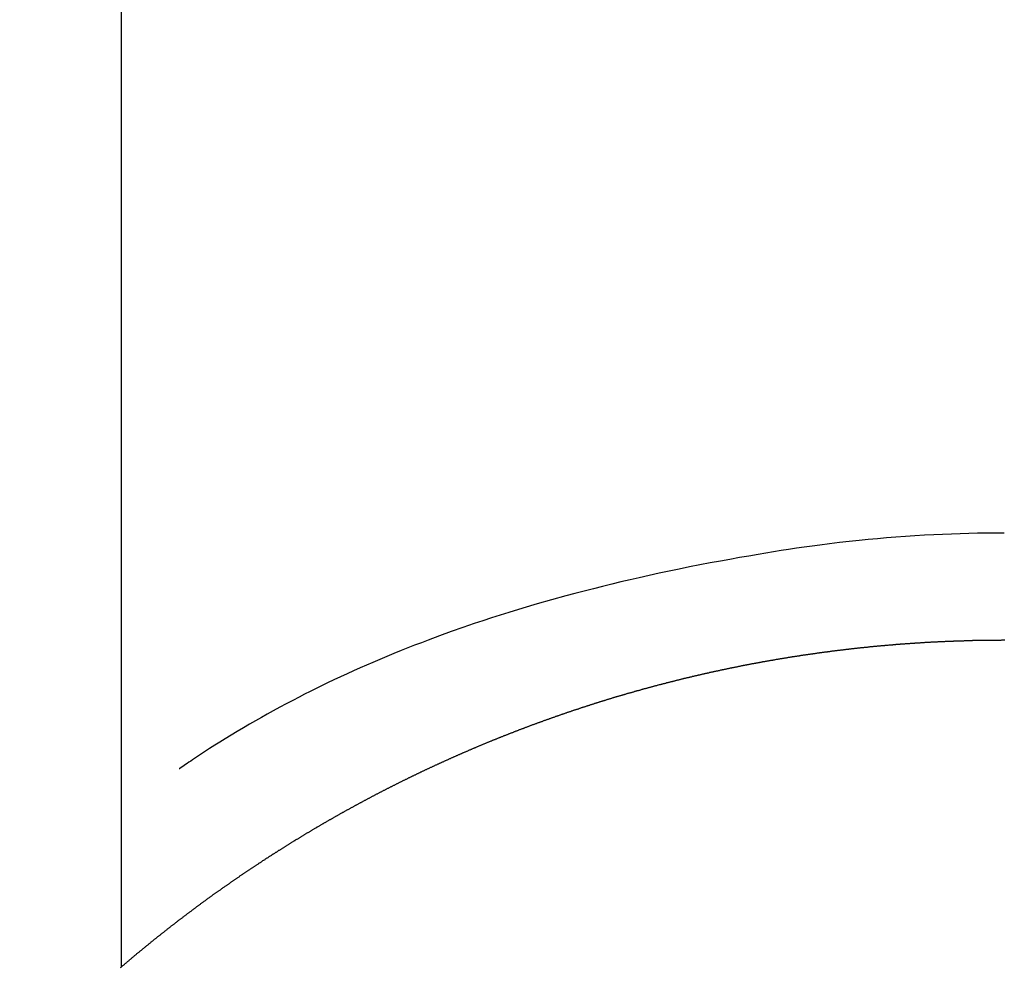
# Model space of a CAD drawing. Extents: x 0 to 26473, y -25 to 8845.
# Drawn here: x 17088 to 17096, y 6911 to 6919 of the extents above; entities that cross this region are included whole.
import ezdxf

# ---------------------------------------------------------------- set-up
doc = ezdxf.new("R2010")
doc.units = 0
doc.header["$LTSCALE"] = 50
doc.header["$MEASUREMENT"] = 0
doc.layers.get('0').update_dxf_attribs({"linetype": 'CONTINUOUS'})
doc.layers.add('150-機器', color=8, linetype='CONTINUOUS')
doc.layers.add('160-文字', color=254, linetype='CONTINUOUS')
doc.styles.add('KH001', font='msgothic.ttc')
doc.dimstyles.new('KH1xx030', dxfattribs={"dimscale": 30, "dimtxt": 2, "dimasz": 0.6, "dimexe": 0.3, "dimexo": 1.2, "dimgap": 0.5, "dimtad": 3, "dimdec": 1, "dimdsep": 46, "dimlunit": 6, "dimtxsty": 'KH001', "dimblk": 'DOT', "dimcen": 1, "dimdle": 1, "dimclrd": 256, "dimclre": 256, "dimclrt": 256, "dimadec": 0, "dimazin": 0, "dimtfac": 1, "dimtdec": 1, "dimtix": 1, "dimtmove": 2, "dimatfit": 3, "dimldrblk": 'CLOSEDBLANK', "dimfxl": 1, "dimtolj": 1, "dimtzin": 0, "dimlwd": -1, "dimlwe": -1, "dimarcsym": 0})

# ---------------------------------------------------------------- blocks, each defined once
blk = doc.blocks.new('F402_H')
at = {"layer": '150-機器', "color": 13, "linetype": 'Continuous'}
for p, q in [((-7.5094, -29.1098), (-7.5094, 2.6509)), ((-0.0004, -26.3292), (-0.0004, -26.3302))]:
    blk.add_line(p, q, dxfattribs=at)
for points in [[(-0.0004, -25.4206), (-0.0759, -25.4212), (-0.1515, -25.422), (-0.227, -25.423), (-0.3026, -25.4246), (-0.3766, -25.4266), (-0.4507, -25.4291), (-0.5247, -25.4321), (-0.5988, -25.4355), (-0.6799, -25.4397), (-0.7609, -25.4443), (-0.8419, -25.4496), (-0.9229, -25.4555), (-1.0013, -25.4619), (-1.0796, -25.469), (-1.1578, -25.4765), (-1.2361, -25.4844), (-1.3195, -25.4931), (-1.4028, -25.5022), (-1.486, -25.5119), (-1.5692, -25.5223), (-1.6356, -25.5312), (-1.702, -25.5405), (-1.7683, -25.5502), (-1.8345, -25.5602), (-1.8994, -25.5703), (-1.9642, -25.5806), (-2.029, -25.5912), (-2.0938, -25.6021), (-2.1739, -25.6159), (-2.254, -25.6299), (-2.334, -25.6443), (-2.414, -25.6589), (-2.5018, -25.6753), (-2.5897, -25.692), (-2.6774, -25.7091), (-2.765, -25.7268), (-2.8505, -25.7445), (-2.9358, -25.7627), (-3.021, -25.7814), (-3.1061, -25.8006), (-3.184, -25.8185), (-3.2619, -25.8367), (-3.3396, -25.8554), (-3.4173, -25.8744), (-3.4957, -25.8939), (-3.5741, -25.9139), (-3.6523, -25.9343), (-3.7305, -25.9552), (-3.8521, -25.9886), (-3.9735, -26.0232), (-4.0945, -26.059), (-4.2152, -26.0958), (-4.2887, -26.1188), (-4.3621, -26.1422), (-4.4353, -26.1661), (-4.5084, -26.1905), (-4.6071, -26.2244), (-4.7055, -26.2591), (-4.8036, -26.2947), (-4.9014, -26.3312), (-4.9591, -26.3531), (-5.0168, -26.3754), (-5.0743, -26.398), (-5.1317, -26.4209), (-5.1918, -26.4453), (-5.2517, -26.4701), (-5.3115, -26.4952), (-5.3711, -26.5207), (-5.4259, -26.5444), (-5.4806, -26.5684), (-5.5351, -26.5928), (-5.5895, -26.6174), (-5.6459, -26.6433), (-5.7021, -26.6695), (-5.7581, -26.6961), (-5.8139, -26.7231), (-5.86, -26.7459), (-5.9059, -26.769), (-5.9517, -26.7924), (-5.9975, -26.8159), (-6.053, -26.8446), (-6.1085, -26.8736), (-6.1638, -26.9029), (-6.2189, -26.9326), (-6.2695, -26.9604), (-6.32, -26.9887), (-6.3703, -27.0173), (-6.4203, -27.0463), (-6.4725, -27.0769), (-6.5245, -27.1079), (-6.5762, -27.1392), (-6.6278, -27.1709), (-6.6719, -27.1985), (-6.7158, -27.2263), (-6.7597, -27.2544), (-6.8033, -27.2826), (-6.8291, -27.2995), (-6.8548, -27.3164), (-6.8804, -27.3334), (-6.906, -27.3504), (-6.9208, -27.3603), (-6.9356, -27.3702), (-6.9503, -27.3801), (-6.9649, -27.3903), (-6.9769, -27.3991), (-6.989, -27.4078), (-7.0012, -27.4162), (-7.0138, -27.4243), (-7.015, -27.425), (-7.0162, -27.4258), (-7.0175, -27.4265), (-7.0187, -27.4272)], [(-7.5174, -29.1168), (-7.5134, -29.1128), (-7.5094, -29.1098), (-7.5054, -29.1068), (-7.5015, -29.1028), (-7.4975, -29.0998), (-7.4935, -29.0958), (-7.4895, -29.0928), (-7.4855, -29.0898), (-7.4815, -29.0858), (-7.4775, -29.0829), (-7.4735, -29.0799), (-7.4695, -29.0759), (-7.4656, -29.0729), (-7.4616, -29.0689), (-7.4576, -29.0659), (-7.4536, -29.0629), (-7.4496, -29.0589), (-7.4456, -29.0559), (-7.4416, -29.0519), (-7.4376, -29.0489), (-7.4336, -29.046), (-7.4297, -29.042), (-7.4257, -29.039), (-7.4217, -29.036), (-7.4177, -29.032), (-7.4137, -29.029), (-7.4097, -29.025), (-7.4057, -29.022), (-7.4017, -29.019), (-7.3977, -29.015), (-7.3937, -29.012), (-7.3898, -29.009), (-7.3858, -29.0051), (-7.3818, -29.0021), (-7.3778, -28.9981), (-7.3738, -28.9951), (-7.3698, -28.9921), (-7.3658, -28.9881), (-7.3618, -28.9851), (-7.3568, -28.9821), (-7.3529, -28.9781), (-7.3489, -28.9751), (-7.3449, -28.9721), (-7.3409, -28.9682), (-7.3369, -28.9652), (-7.3329, -28.9622), (-7.3289, -28.9582), (-7.3249, -28.9552), (-7.3209, -28.9522), (-7.3169, -28.9482), (-7.313, -28.9452), (-7.309, -28.9422), (-7.305, -28.9382), (-7.301, -28.9352), (-7.297, -28.9323), (-7.293, -28.9293), (-7.289, -28.9253), (-7.285, -28.9223), (-7.281, -28.9193), (-7.2761, -28.9153), (-7.2721, -28.9123), (-7.2681, -28.9093), (-7.2641, -28.9053), (-7.2601, -28.9023), (-7.2561, -28.8993), (-7.2521, -28.8963), (-7.2481, -28.8924), (-7.2441, -28.8894), (-7.2402, -28.8864), (-7.2362, -28.8824), (-7.2322, -28.8794), (-7.2282, -28.8764), (-7.2232, -28.8734), (-7.2192, -28.8694), (-7.2152, -28.8664), (-7.2112, -28.8634), (-7.2072, -28.8594), (-7.2033, -28.8565), (-7.1993, -28.8535), (-7.1953, -28.8505), (-7.1913, -28.8465), (-7.1873, -28.8435), (-7.1833, -28.8405), (-7.1783, -28.8375), (-7.1743, -28.8335), (-7.1703, -28.8305), (-7.1663, -28.8275), (-7.1624, -28.8245), (-7.1584, -28.8205), (-7.1544, -28.8176), (-7.1504, -28.8146), (-7.1464, -28.8116), (-7.1414, -28.8076), (-7.1374, -28.8046), (-7.1334, -28.8016), (-7.1294, -28.7986), (-7.1255, -28.7946), (-7.1215, -28.7916), (-7.1175, -28.7886), (-7.1135, -28.7856), (-7.1095, -28.7817), (-7.1045, -28.7787), (-7.1005, -28.7757), (-7.0965, -28.7727), (-7.0925, -28.7687), (-7.0886, -28.7657), (-7.0846, -28.7627), (-7.0806, -28.7597), (-7.0756, -28.7567), (-7.0716, -28.7527), (-7.0676, -28.7497), (-7.0636, -28.7467), (-7.0596, -28.7438), (-7.0556, -28.7408), (-7.0517, -28.7368), (-7.0467, -28.7338), (-7.0427, -28.7308), (-7.0387, -28.7278), (-7.0347, -28.7248), (-7.0307, -28.7208), (-7.0267, -28.7178), (-7.0227, -28.7148), (-7.0177, -28.7118), (-7.0138, -28.7088), (-7.0098, -28.7049), (-7.0058, -28.7019), (-7.0018, -28.6989), (-6.9978, -28.6959), (-6.9928, -28.6929), (-6.9888, -28.6899), (-6.9848, -28.6859), (-6.9808, -28.6829), (-6.9769, -28.6799), (-6.9729, -28.6769), (-6.9679, -28.6739), (-6.9639, -28.6709), (-6.9599, -28.667), (-6.9559, -28.664), (-6.9519, -28.661), (-6.9479, -28.658), (-6.9429, -28.655), (-6.939, -28.652), (-6.935, -28.648), (-6.931, -28.645), (-6.927, -28.642), (-6.922, -28.639), (-6.918, -28.636), (-6.914, -28.633), (-6.91, -28.6301), (-6.906, -28.6261), (-6.9011, -28.6231), (-6.8971, -28.6201), (-6.8931, -28.6171), (-6.8891, -28.6141), (-6.8851, -28.6111), (-6.8801, -28.6081), (-6.8761, -28.6051), (-6.8721, -28.6011), (-6.8681, -28.5981), (-6.8642, -28.5951), (-6.8592, -28.5922), (-6.8552, -28.5892), (-6.8512, -28.5862), (-6.8472, -28.5832), (-6.8432, -28.5802), (-6.8382, -28.5772), (-6.8342, -28.5732), (-6.8302, -28.5702), (-6.8263, -28.5672), (-6.8213, -28.5642), (-6.8173, -28.5612), (-6.8133, -28.5582), (-6.8093, -28.5553), (-6.8053, -28.5523), (-6.8003, -28.5493), (-6.7963, -28.5463), (-6.7923, -28.5423), (-6.7884, -28.5393), (-6.7834, -28.5363), (-6.7794, -28.5333), (-6.7754, -28.5303), (-6.7714, -28.5273), (-6.7664, -28.5243), (-6.7624, -28.5213), (-6.7584, -28.5184), (-6.7544, -28.5154), (-6.7495, -28.5124), (-6.7455, -28.5094), (-6.7415, -28.5064), (-6.7375, -28.5034), (-6.7325, -28.4994), (-6.7285, -28.4964), (-6.7245, -28.4934), (-6.7205, -28.4904), (-6.7155, -28.4874), (-6.7116, -28.4844), (-6.7076, -28.4814), (-6.7036, -28.4785), (-6.6986, -28.4755), (-6.6946, -28.4725), (-6.6906, -28.4695), (-6.6866, -28.4665), (-6.6816, -28.4635), (-6.6776, -28.4605), (-6.6737, -28.4575), (-6.6687, -28.4545), (-6.6647, -28.4515), (-6.6607, -28.4485), (-6.6567, -28.4455), (-6.6517, -28.4426), (-6.6477, -28.4396), (-6.6437, -28.4366), (-6.6387, -28.4336), (-6.6348, -28.4306), (-6.6308, -28.4276), (-6.6268, -28.4246), (-6.6218, -28.4216), (-6.6178, -28.4186), (-6.6138, -28.4156), (-6.6088, -28.4126), (-6.6048, -28.4096), (-6.6008, -28.4066), (-6.5969, -28.4037), (-6.5919, -28.4007), (-6.5879, -28.3977), (-6.5839, -28.3947), (-6.5789, -28.3917), (-6.5749, -28.3887), (-6.5709, -28.3857), (-6.5659, -28.3827), (-6.562, -28.3797), (-6.558, -28.3767), (-6.554, -28.3737), (-6.549, -28.3707), (-6.545, -28.3678), (-6.541, -28.3648), (-6.536, -28.3618), (-6.532, -28.3588), (-6.528, -28.3558), (-6.5231, -28.3528), (-6.5191, -28.3498), (-6.5151, -28.3468), (-6.5101, -28.3438), (-6.5061, -28.3408), (-6.5021, -28.3378), (-6.4971, -28.3348), (-6.4931, -28.3318), (-6.4891, -28.3289), (-6.4842, -28.3259), (-6.4802, -28.3229), (-6.4762, -28.3209), (-6.4712, -28.3179), (-6.4672, -28.3149), (-6.4632, -28.3119), (-6.4582, -28.3089), (-6.4542, -28.3059), (-6.4502, -28.3029), (-6.4453, -28.2999), (-6.4413, -28.2969), (-6.4373, -28.2939), (-6.4323, -28.291), (-6.4283, -28.288), (-6.4243, -28.285), (-6.4193, -28.282), (-6.4153, -28.28), (-6.4114, -28.277), (-6.4064, -28.274), (-6.4024, -28.271), (-6.3974, -28.268), (-6.3934, -28.265), (-6.3894, -28.262), (-6.3844, -28.259), (-6.3804, -28.256), (-6.3764, -28.2531), (-6.3715, -28.2501), (-6.3675, -28.2481), (-6.3635, -28.2451), (-6.3585, -28.2421), (-6.3545, -28.2391), (-6.3495, -28.2361), (-6.3455, -28.2331), (-6.3415, -28.2301), (-6.3366, -28.2271), (-6.3326, -28.2251), (-6.3286, -28.2221), (-6.3236, -28.2191), (-6.3196, -28.2162), (-6.3146, -28.2132), (-6.3106, -28.2102), (-6.3066, -28.2072), (-6.3016, -28.2042), (-6.2977, -28.2022), (-6.2927, -28.1992), (-6.2887, -28.1962), (-6.2847, -28.1932), (-6.2797, -28.1902), (-6.2757, -28.1872), (-6.2707, -28.1842), (-6.2667, -28.1822), (-6.2627, -28.1793), (-6.2578, -28.1763), (-6.2538, -28.1733), (-6.2488, -28.1703), (-6.2448, -28.1673), (-6.2408, -28.1653), (-6.2358, -28.1623), (-6.2318, -28.1593), (-6.2268, -28.1563), (-6.2229, -28.1533), (-6.2189, -28.1503), (-6.2139, -28.1483), (-6.2099, -28.1453), (-6.2049, -28.1423), (-6.2009, -28.1394), (-6.1969, -28.1364), (-6.1919, -28.1344), (-6.1879, -28.1314), (-6.183, -28.1284), (-6.179, -28.1254), (-6.174, -28.1224), (-6.17, -28.1194), (-6.166, -28.1174), (-6.161, -28.1144), (-6.157, -28.1114), (-6.152, -28.1084), (-6.1481, -28.1054), (-6.1431, -28.1035), (-6.1391, -28.1005), (-6.1351, -28.0975), (-6.1301, -28.0945), (-6.1261, -28.0925), (-6.1211, -28.0895), (-6.1171, -28.0865), (-6.1121, -28.0835), (-6.1082, -28.0805), (-6.1032, -28.0785), (-6.0992, -28.0755), (-6.0952, -28.0725), (-6.0902, -28.0695), (-6.0862, -28.0675), (-6.0812, -28.0646), (-6.0772, -28.0616), (-6.0723, -28.0586), (-6.0683, -28.0566), (-6.0633, -28.0536), (-6.0593, -28.0506), (-6.0543, -28.0476), (-6.0503, -28.0456), (-6.0463, -28.0426), (-6.0413, -28.0396), (-6.0373, -28.0366), (-6.0324, -28.0346), (-6.0284, -28.0316), (-6.0234, -28.0286), (-6.0194, -28.0257), (-6.0144, -28.0237), (-6.0104, -28.0207), (-6.0054, -28.0177), (-6.0014, -28.0147), (-5.9965, -28.0127), (-5.9925, -28.0097), (-5.9875, -28.0067), (-5.9835, -28.0047), (-5.9795, -28.0017), (-5.9745, -27.9987), (-5.9705, -27.9957), (-5.9655, -27.9937), (-5.9615, -27.9908), (-5.9566, -27.9878), (-5.9526, -27.9858), (-5.9476, -27.9828), (-5.9436, -27.9798), (-5.9386, -27.9768), (-5.9346, -27.9748), (-5.9296, -27.9718), (-5.9256, -27.9688), (-5.9207, -27.9668), (-5.9167, -27.9638), (-5.9117, -27.9608), (-5.9077, -27.9588), (-5.9027, -27.9558), (-5.8987, -27.9529), (-5.8937, -27.9509), (-5.8897, -27.9479), (-5.8847, -27.9449), (-5.8808, -27.9429), (-5.8758, -27.9399), (-5.8718, -27.9369), (-5.8668, -27.9349), (-5.8628, -27.9319), (-5.8578, -27.9289), (-5.8538, -27.9269), (-5.8488, -27.9239), (-5.8449, -27.9209), (-5.8399, -27.9189), (-5.8359, -27.9159), (-5.8309, -27.913), (-5.8259, -27.911), (-5.8219, -27.908), (-5.8169, -27.905), (-5.8129, -27.903), (-5.808, -27.9), (-5.804, -27.898), (-5.799, -27.895), (-5.795, -27.892), (-5.79, -27.89), (-5.786, -27.887), (-5.781, -27.884), (-5.777, -27.882), (-5.772, -27.879), (-5.7681, -27.8761), (-5.7631, -27.8741), (-5.7591, -27.8711), (-5.7541, -27.8691), (-5.7491, -27.8661), (-5.7451, -27.8631), (-5.7401, -27.8611), (-5.7361, -27.8581), (-5.7312, -27.8561), (-5.7272, -27.8531), (-5.7222, -27.8501), (-5.7182, -27.8481), (-5.7132, -27.8451), (-5.7092, -27.8431), (-5.7042, -27.8402), (-5.6992, -27.8372), (-5.6953, -27.8352), (-5.6903, -27.8322), (-5.6863, -27.8302), (-5.6813, -27.8272), (-5.6773, -27.8252), (-5.6723, -27.8222), (-5.6683, -27.8192), (-5.6633, -27.8172), (-5.6584, -27.8142), (-5.6544, -27.8122), (-5.6494, -27.8092), (-5.6454, -27.8072), (-5.6404, -27.8042), (-5.6364, -27.8013), (-5.6314, -27.7993), (-5.6264, -27.7963), (-5.6224, -27.7943), (-5.6175, -27.7913), (-5.6135, -27.7893), (-5.6085, -27.7863), (-5.6045, -27.7843), (-5.5995, -27.7813), (-5.5945, -27.7783), (-5.5905, -27.7763), (-5.5855, -27.7733), (-5.5816, -27.7713), (-5.5766, -27.7683), (-5.5716, -27.7663), (-5.5676, -27.7634), (-5.5626, -27.7614), (-5.5586, -27.7584), (-5.5536, -27.7564), (-5.5486, -27.7534), (-5.5447, -27.7514), (-5.5397, -27.7484), (-5.5357, -27.7464), (-5.5307, -27.7434), (-5.5267, -27.7414), (-5.5217, -27.7384), (-5.5167, -27.7364), (-5.5127, -27.7334), (-5.5077, -27.7314), (-5.5038, -27.7284), (-5.4988, -27.7265), (-5.4938, -27.7235), (-5.4898, -27.7215), (-5.4848, -27.7185), (-5.4798, -27.7165), (-5.4758, -27.7135), (-5.4708, -27.7115), (-5.4669, -27.7085), (-5.4619, -27.7065), (-5.4569, -27.7035), (-5.4529, -27.7015), (-5.4479, -27.6985), (-5.4439, -27.6965), (-5.4389, -27.6935), (-5.4339, -27.6915), (-5.43, -27.6886), (-5.425, -27.6866), (-5.42, -27.6836), (-5.416, -27.6816), (-5.411, -27.6786), (-5.407, -27.6766), (-5.402, -27.6746), (-5.397, -27.6716), (-5.3931, -27.6696), (-5.3881, -27.6666), (-5.3831, -27.6646), (-5.3791, -27.6616), (-5.3741, -27.6596), (-5.3701, -27.6566), (-5.3651, -27.6546), (-5.3601, -27.6526), (-5.3562, -27.6497), (-5.3512, -27.6477), (-5.3462, -27.6447), (-5.3422, -27.6427), (-5.3372, -27.6397), (-5.3322, -27.6377), (-5.3282, -27.6357), (-5.3232, -27.6327), (-5.3183, -27.6307), (-5.3143, -27.6277), (-5.3093, -27.6257), (-5.3043, -27.6227), (-5.3003, -27.6207), (-5.2953, -27.6187), (-5.2913, -27.6157), (-5.2863, -27.6138), (-5.2814, -27.6108), (-5.2774, -27.6088), (-5.2724, -27.6068), (-5.2674, -27.6038), (-5.2634, -27.6018), (-5.2584, -27.5998), (-5.2534, -27.5968), (-5.2494, -27.5948), (-5.2444, -27.5918), (-5.2395, -27.5898), (-5.2355, -27.5878), (-5.2305, -27.5848), (-5.2255, -27.5828), (-5.2215, -27.5798), (-5.2165, -27.5778), (-5.2115, -27.5759), (-5.2075, -27.5729), (-5.2026, -27.5709), (-5.1976, -27.5689), (-5.1936, -27.5659), (-5.1886, -27.5639), (-5.1836, -27.5619), (-5.1786, -27.5589), (-5.1746, -27.5569), (-5.1696, -27.5549), (-5.1647, -27.5519), (-5.1607, -27.5499), (-5.1557, -27.5469), (-5.1507, -27.5449), (-5.1467, -27.5429), (-5.1417, -27.5399), (-5.1367, -27.538), (-5.1327, -27.536), (-5.1278, -27.533), (-5.1228, -27.531), (-5.1188, -27.529), (-5.1138, -27.526), (-5.1088, -27.524), (-5.1038, -27.522), (-5.0998, -27.52), (-5.0948, -27.517), (-5.0899, -27.515), (-5.0859, -27.513), (-5.0809, -27.51), (-5.0759, -27.508), (-5.0719, -27.506), (-5.0669, -27.503), (-5.0619, -27.501), (-5.0569, -27.4991), (-5.053, -27.4961), (-5.048, -27.4941), (-5.043, -27.4921), (-5.039, -27.4901), (-5.034, -27.4871), (-5.029, -27.4851), (-5.024, -27.4831), (-5.02, -27.4801), (-5.0151, -27.4781), (-5.0101, -27.4761), (-5.0061, -27.4741), (-5.0011, -27.4711), (-4.9961, -27.4691), (-4.9911, -27.4671), (-4.9871, -27.4651), (-4.9821, -27.4622), (-4.9772, -27.4602), (-4.9732, -27.4582), (-4.9682, -27.4562), (-4.9632, -27.4532), (-4.9582, -27.4512), (-4.9542, -27.4492), (-4.9492, -27.4472), (-4.9442, -27.4442), (-4.9393, -27.4422), (-4.9353, -27.4402), (-4.9303, -27.4382), (-4.9253, -27.4352), (-4.9203, -27.4332), (-4.9163, -27.4312), (-4.9113, -27.4292), (-4.9063, -27.4262), (-4.9014, -27.4243), (-4.8974, -27.4223), (-4.8924, -27.4203), (-4.8874, -27.4173), (-4.8834, -27.4153), (-4.8784, -27.4133), (-4.8734, -27.4113), (-4.8684, -27.4093), (-4.8645, -27.4063), (-4.8595, -27.4043), (-4.8545, -27.4023), (-4.8495, -27.4003), (-4.8455, -27.3983), (-4.8405, -27.3953), (-4.8355, -27.3933), (-4.8305, -27.3913), (-4.8256, -27.3893), (-4.8216, -27.3874), (-4.8166, -27.3844), (-4.8116, -27.3824), (-4.8066, -27.3804), (-4.8026, -27.3784), (-4.7976, -27.3764), (-4.7926, -27.3744), (-4.7877, -27.3714), (-4.7837, -27.3694), (-4.7787, -27.3674), (-4.7737, -27.3654), (-4.7687, -27.3634), (-4.7647, -27.3604), (-4.7597, -27.3584), (-4.7547, -27.3564), (-4.7498, -27.3544), (-4.7448, -27.3524), (-4.7408, -27.3504), (-4.7358, -27.3485), (-4.7308, -27.3455), (-4.7258, -27.3435), (-4.7218, -27.3415), (-4.7168, -27.3395), (-4.7119, -27.3375), (-4.7069, -27.3355), (-4.7019, -27.3335), (-4.6979, -27.3305), (-4.6929, -27.3285), (-4.6879, -27.3265), (-4.6829, -27.3245), (-4.6789, -27.3225), (-4.674, -27.3205), (-4.669, -27.3185), (-4.664, -27.3165), (-4.659, -27.3135), (-4.655, -27.3116), (-4.65, -27.3096), (-4.645, -27.3076), (-4.6401, -27.3056), (-4.6351, -27.3036), (-4.6311, -27.3016), (-4.6261, -27.2996), (-4.6211, -27.2976), (-4.6161, -27.2946), (-4.6111, -27.2926), (-4.6071, -27.2906), (-4.6022, -27.2886), (-4.5972, -27.2866), (-4.5922, -27.2846), (-4.5872, -27.2826), (-4.5832, -27.2806), (-4.5782, -27.2786), (-4.5732, -27.2766), (-4.5682, -27.2747), (-4.5633, -27.2727), (-4.5593, -27.2697), (-4.5543, -27.2677), (-4.5493, -27.2657), (-4.5443, -27.2637), (-4.5393, -27.2617), (-4.5343, -27.2597), (-4.5303, -27.2577), (-4.5254, -27.2557), (-4.5204, -27.2537), (-4.5154, -27.2517), (-4.5104, -27.2497), (-4.5064, -27.2477), (-4.5014, -27.2457), (-4.4964, -27.2437), (-4.4914, -27.2417), (-4.4865, -27.2397), (-4.4815, -27.2377), (-4.4775, -27.2358), (-4.4725, -27.2338), (-4.4675, -27.2308), (-4.4625, -27.2288), (-4.4575, -27.2268), (-4.4525, -27.2248), (-4.4486, -27.2228), (-4.4436, -27.2208), (-4.4386, -27.2188), (-4.4336, -27.2168), (-4.4286, -27.2148), (-4.4236, -27.2128), (-4.4196, -27.2108), (-4.4147, -27.2088), (-4.4097, -27.2068), (-4.4047, -27.2048), (-4.3997, -27.2028), (-4.3947, -27.2008), (-4.3907, -27.1989), (-4.3857, -27.1969), (-4.3807, -27.1949), (-4.3758, -27.1929), (-4.3708, -27.1909), (-4.3658, -27.1889), (-4.3608, -27.1869), (-4.3568, -27.1849), (-4.3518, -27.1829), (-4.3468, -27.1809), (-4.3418, -27.1789), (-4.3369, -27.1779), (-4.3319, -27.1759), (-4.3269, -27.1739), (-4.3229, -27.1719), (-4.3179, -27.1699), (-4.3129, -27.1679), (-4.3079, -27.1659), (-4.3029, -27.1639), (-4.298, -27.1619), (-4.293, -27.16), (-4.289, -27.158), (-4.284, -27.156), (-4.279, -27.154), (-4.274, -27.152), (-4.269, -27.15), (-4.264, -27.148), (-4.2591, -27.146), (-4.2551, -27.144), (-4.2501, -27.142), (-4.2451, -27.14), (-4.2401, -27.139), (-4.2351, -27.137), (-4.2301, -27.135), (-4.2252, -27.133), (-4.2202, -27.131), (-4.2162, -27.129), (-4.2112, -27.127), (-4.2062, -27.125), (-4.2012, -27.1231), (-4.1962, -27.1211), (-4.1912, -27.1191), (-4.1863, -27.1171), (-4.1813, -27.1161), (-4.1763, -27.1141), (-4.1723, -27.1121), (-4.1673, -27.1101), (-4.1623, -27.1081), (-4.1573, -27.1061), (-4.1523, -27.1041), (-4.1474, -27.1021), (-4.1424, -27.1001), (-4.1374, -27.0991), (-4.1334, -27.0971), (-4.1284, -27.0951), (-4.1234, -27.0931), (-4.1184, -27.0911), (-4.1134, -27.0891), (-4.1085, -27.0871), (-4.1035, -27.0852), (-4.0985, -27.0842), (-4.0935, -27.0822), (-4.0885, -27.0802), (-4.0845, -27.0782), (-4.0795, -27.0762), (-4.0746, -27.0742), (-4.0696, -27.0722), (-4.0646, -27.0712), (-4.0596, -27.0692), (-4.0546, -27.0672), (-4.0496, -27.0652), (-4.0446, -27.0632), (-4.0396, -27.0612), (-4.0357, -27.0602), (-4.0307, -27.0582), (-4.0257, -27.0562), (-4.0207, -27.0542), (-4.0157, -27.0522), (-4.0107, -27.0502), (-4.0057, -27.0492), (-4.0007, -27.0473), (-3.9958, -27.0453), (-3.9908, -27.0433), (-3.9858, -27.0413), (-3.9808, -27.0403), (-3.9768, -27.0383), (-3.9718, -27.0363), (-3.9668, -27.0343), (-3.9619, -27.0323), (-3.9569, -27.0313), (-3.9519, -27.0293), (-3.9469, -27.0273), (-3.9419, -27.0253), (-3.9369, -27.0233), (-3.9319, -27.0223), (-3.9269, -27.0203), (-3.922, -27.0183), (-3.918, -27.0163), (-3.913, -27.0143), (-3.908, -27.0133), (-3.903, -27.0113), (-3.898, -27.0094), (-3.893, -27.0074), (-3.888, -27.0064), (-3.8831, -27.0044), (-3.8781, -27.0024), (-3.8731, -27.0004), (-3.8681, -26.9994), (-3.8631, -26.9974), (-3.8581, -26.9954), (-3.8531, -26.9934), (-3.8482, -26.9924), (-3.8442, -26.9904), (-3.8392, -26.9884), (-3.8342, -26.9864), (-3.8292, -26.9854), (-3.8242, -26.9834), (-3.8192, -26.9814), (-3.8142, -26.9794), (-3.8093, -26.9784), (-3.8043, -26.9764), (-3.7993, -26.9744), (-3.7943, -26.9725), (-3.7893, -26.9715), (-3.7843, -26.9695), (-3.7793, -26.9675), (-3.7743, -26.9665), (-3.7694, -26.9645), (-3.7644, -26.9625), (-3.7594, -26.9605), (-3.7544, -26.9595), (-3.7504, -26.9575), (-3.7454, -26.9555), (-3.7404, -26.9545), (-3.7355, -26.9525), (-3.7305, -26.9505), (-3.7255, -26.9495), (-3.7205, -26.9475), (-3.7155, -26.9455), (-3.7105, -26.9435), (-3.7055, -26.9425), (-3.7005, -26.9405), (-3.6956, -26.9385), (-3.6906, -26.9375), (-3.6856, -26.9356), (-3.6806, -26.9336), (-3.6756, -26.9326), (-3.6706, -26.9306), (-3.6656, -26.9286), (-3.6607, -26.9276), (-3.6557, -26.9256), (-3.6507, -26.9236), (-3.6457, -26.9226), (-3.6407, -26.9206), (-3.6357, -26.9186), (-3.6307, -26.9176), (-3.6257, -26.9156), (-3.6208, -26.9146), (-3.6158, -26.9126), (-3.6118, -26.9106), (-3.6068, -26.9096), (-3.6018, -26.9076), (-3.5968, -26.9056), (-3.5918, -26.9046), (-3.5868, -26.9026), (-3.5819, -26.9006), (-3.5769, -26.8996), (-3.5719, -26.8977), (-3.5669, -26.8967), (-3.5619, -26.8947), (-3.5569, -26.8927), (-3.5519, -26.8917), (-3.547, -26.8897), (-3.542, -26.8877), (-3.537, -26.8867), (-3.532, -26.8847), (-3.527, -26.8837), (-3.522, -26.8817), (-3.517, -26.8797), (-3.512, -26.8787), (-3.5071, -26.8767), (-3.5021, -26.8757), (-3.4971, -26.8737), (-3.4921, -26.8727), (-3.4871, -26.8707), (-3.4821, -26.8687), (-3.4771, -26.8677), (-3.4722, -26.8657), (-3.4672, -26.8647), (-3.4622, -26.8627), (-3.4572, -26.8607), (-3.4522, -26.8598), (-3.4472, -26.8578), (-3.4422, -26.8568), (-3.4372, -26.8548), (-3.4323, -26.8538), (-3.4273, -26.8518), (-3.4223, -26.8508), (-3.4173, -26.8488), (-3.4123, -26.8468), (-3.4073, -26.8458), (-3.4023, -26.8438), (-3.3973, -26.8428), (-3.3924, -26.8408), (-3.3874, -26.8398), (-3.3824, -26.8378), (-3.3774, -26.8368), (-3.3724, -26.8348), (-3.3674, -26.8338), (-3.3624, -26.8318), (-3.3575, -26.8308), (-3.3525, -26.8288), (-3.3475, -26.8268), (-3.3425, -26.8258), (-3.3375, -26.8238), (-3.3325, -26.8228), (-3.3275, -26.8209), (-3.3225, -26.8199), (-3.3176, -26.8179), (-3.3126, -26.8169), (-3.3076, -26.8149), (-3.3026, -26.8139), (-3.2976, -26.8119), (-3.2926, -26.8109), (-3.2876, -26.8089), (-3.2827, -26.8079), (-3.2777, -26.8059), (-3.2727, -26.8049), (-3.2667, -26.8029), (-3.2617, -26.8019), (-3.2567, -26.7999), (-3.2517, -26.7989), (-3.2467, -26.7979), (-3.2418, -26.7959), (-3.2368, -26.7949), (-3.2318, -26.7929), (-3.2268, -26.7919), (-3.2218, -26.7899), (-3.2168, -26.7889), (-3.2118, -26.7869), (-3.2069, -26.7859), (-3.2019, -26.784), (-3.1969, -26.783), (-3.1919, -26.781), (-3.1869, -26.78), (-3.1819, -26.779), (-3.1769, -26.777), (-3.1719, -26.776), (-3.167, -26.774), (-3.162, -26.773), (-3.157, -26.771), (-3.152, -26.77), (-3.147, -26.768), (-3.142, -26.767), (-3.137, -26.766), (-3.1321, -26.764), (-3.1271, -26.763), (-3.1221, -26.761), (-3.1161, -26.76), (-3.1111, -26.759), (-3.1061, -26.757), (-3.1011, -26.756), (-3.0961, -26.754), (-3.0912, -26.753), (-3.0862, -26.751), (-3.0812, -26.75), (-3.0762, -26.749), (-3.0712, -26.7471), (-3.0662, -26.7461), (-3.0612, -26.7441), (-3.0563, -26.7431), (-3.0513, -26.7421), (-3.0463, -26.7401), (-3.0413, -26.7391), (-3.0363, -26.7381), (-3.0313, -26.7361), (-3.0263, -26.7351), (-3.0213, -26.7331), (-3.0154, -26.7321), (-3.0104, -26.7311), (-3.0054, -26.7291), (-3.0004, -26.7281), (-2.9954, -26.7271), (-2.9904, -26.7251), (-2.9854, -26.7241), (-2.9805, -26.7231), (-2.9755, -26.7211), (-2.9705, -26.7201), (-2.9655, -26.7181), (-2.9605, -26.7171), (-2.9555, -26.7161), (-2.9505, -26.7141), (-2.9455, -26.7131), (-2.9406, -26.7121), (-2.9346, -26.7101), (-2.9296, -26.7092), (-2.9246, -26.7082), (-2.9196, -26.7062), (-2.9146, -26.7052), (-2.9096, -26.7042), (-2.9047, -26.7022), (-2.8997, -26.7012), (-2.8947, -26.7002), (-2.8897, -26.6992), (-2.8847, -26.6972), (-2.8797, -26.6962), (-2.8747, -26.6952), (-2.8697, -26.6932), (-2.8648, -26.6922), (-2.8588, -26.6912), (-2.8538, -26.6892), (-2.8488, -26.6882), (-2.8438, -26.6872), (-2.8388, -26.6862), (-2.8338, -26.6842), (-2.8289, -26.6832), (-2.8239, -26.6822), (-2.8189, -26.6802), (-2.8139, -26.6792), (-2.8089, -26.6782), (-2.8039, -26.6772), (-2.7979, -26.6752), (-2.793, -26.6742), (-2.788, -26.6732), (-2.783, -26.6713), (-2.778, -26.6703), (-2.773, -26.6693), (-2.768, -26.6683), (-2.763, -26.6663), (-2.758, -26.6653), (-2.7531, -26.6643), (-2.7481, -26.6633), (-2.7431, -26.6613), (-2.7371, -26.6603), (-2.7321, -26.6593), (-2.7271, -26.6583), (-2.7221, -26.6563), (-2.7172, -26.6553), (-2.7122, -26.6543), (-2.7072, -26.6533), (-2.7022, -26.6523), (-2.6972, -26.6503), (-2.6922, -26.6493), (-2.6872, -26.6483), (-2.6812, -26.6473), (-2.6763, -26.6453), (-2.6713, -26.6443), (-2.6663, -26.6433), (-2.6613, -26.6423), (-2.6563, -26.6413), (-2.6513, -26.6393), (-2.6463, -26.6383), (-2.6414, -26.6373), (-2.6364, -26.6363), (-2.6304, -26.6353), (-2.6254, -26.6334), (-2.6204, -26.6324), (-2.6154, -26.6314), (-2.6104, -26.6304), (-2.6055, -26.6294), (-2.6005, -26.6274), (-2.5955, -26.6264), (-2.5905, -26.6254), (-2.5855, -26.6244), (-2.5795, -26.6234), (-2.5745, -26.6224), (-2.5695, -26.6204), (-2.5646, -26.6194), (-2.5596, -26.6184), (-2.5546, -26.6174), (-2.5496, -26.6164), (-2.5446, -26.6154), (-2.5396, -26.6134), (-2.5336, -26.6124), (-2.5287, -26.6114), (-2.5237, -26.6104), (-2.5187, -26.6094), (-2.5137, -26.6084), (-2.5087, -26.6074), (-2.5037, -26.6054), (-2.4987, -26.6044), (-2.4937, -26.6034), (-2.4878, -26.6024), (-2.4828, -26.6014), (-2.4778, -26.6004), (-2.4728, -26.5994), (-2.4678, -26.5984), (-2.4628, -26.5965), (-2.4578, -26.5955), (-2.4529, -26.5945), (-2.4479, -26.5935), (-2.4419, -26.5925), (-2.4369, -26.5915), (-2.4319, -26.5905), (-2.4269, -26.5895), (-2.4219, -26.5885), (-2.417, -26.5865), (-2.412, -26.5855), (-2.407, -26.5845), (-2.401, -26.5835), (-2.396, -26.5825), (-2.391, -26.5815), (-2.386, -26.5805), (-2.381, -26.5795), (-2.3761, -26.5785), (-2.3711, -26.5775), (-2.3661, -26.5765), (-2.3601, -26.5745), (-2.3551, -26.5735), (-2.3501, -26.5725), (-2.3451, -26.5715), (-2.3402, -26.5705), (-2.3352, -26.5695), (-2.3302, -26.5685), (-2.3242, -26.5675), (-2.3192, -26.5665), (-2.3142, -26.5655), (-2.3092, -26.5645), (-2.3042, -26.5635), (-2.2993, -26.5625), (-2.2943, -26.5615), (-2.2893, -26.5605), (-2.2833, -26.5595), (-2.2783, -26.5586), (-2.2733, -26.5576), (-2.2683, -26.5566), (-2.2634, -26.5556), (-2.2584, -26.5536), (-2.2534, -26.5526), (-2.2474, -26.5516), (-2.2424, -26.5506), (-2.2374, -26.5496), (-2.2324, -26.5486), (-2.2275, -26.5476), (-2.2225, -26.5466), (-2.2175, -26.5456), (-2.2115, -26.5446), (-2.2065, -26.5436), (-2.2015, -26.5426), (-2.1965, -26.5416), (-2.1915, -26.5406), (-2.1866, -26.5396), (-2.1816, -26.5386), (-2.1756, -26.5376), (-2.1706, -26.5366), (-2.1656, -26.5356), (-2.1606, -26.5346), (-2.1556, -26.5336), (-2.1507, -26.5326), (-2.1457, -26.5316), (-2.1397, -26.5316), (-2.1347, -26.5306), (-2.1297, -26.5296), (-2.1247, -26.5286), (-2.1197, -26.5276), (-2.1148, -26.5266), (-2.1098, -26.5256), (-2.1038, -26.5246), (-2.0988, -26.5236), (-2.0938, -26.5226), (-2.0888, -26.5216), (-2.0838, -26.5207), (-2.0788, -26.5197), (-2.0739, -26.5187), (-2.0679, -26.5177), (-2.0629, -26.5167), (-2.0579, -26.5157), (-2.0529, -26.5147), (-2.0479, -26.5137), (-2.0429, -26.5127), (-2.037, -26.5127), (-2.032, -26.5117), (-2.027, -26.5107), (-2.022, -26.5097), (-2.017, -26.5087), (-2.012, -26.5077), (-2.006, -26.5067), (-2.0011, -26.5057), (-1.9961, -26.5047), (-1.9911, -26.5037), (-1.9861, -26.5027), (-1.9811, -26.5017), (-1.9761, -26.5017), (-1.9701, -26.5007), (-1.9651, -26.4997), (-1.9602, -26.4987), (-1.9552, -26.4977), (-1.9502, -26.4967), (-1.9452, -26.4957), (-1.9392, -26.4947), (-1.9342, -26.4937), (-1.9292, -26.4937), (-1.9243, -26.4927), (-1.9193, -26.4917), (-1.9143, -26.4907), (-1.9083, -26.4897), (-1.9033, -26.4887), (-1.8983, -26.4877), (-1.8933, -26.4877), (-1.8884, -26.4867), (-1.8834, -26.4857), (-1.8774, -26.4847), (-1.8724, -26.4837), (-1.8674, -26.4828), (-1.8624, -26.4818), (-1.8574, -26.4818), (-1.8524, -26.4808), (-1.8465, -26.4798), (-1.8415, -26.4788), (-1.8365, -26.4778), (-1.8315, -26.4768), (-1.8265, -26.4768), (-1.8215, -26.4758), (-1.8155, -26.4748), (-1.8106, -26.4738), (-1.8056, -26.4728), (-1.8006, -26.4718), (-1.7956, -26.4718), (-1.7896, -26.4708), (-1.7846, -26.4698), (-1.7796, -26.4688), (-1.7747, -26.4678), (-1.7697, -26.4678), (-1.7647, -26.4668), (-1.7587, -26.4658), (-1.7537, -26.4648), (-1.7487, -26.4638), (-1.7437, -26.4638), (-1.7388, -26.4628), (-1.7338, -26.4618), (-1.7278, -26.4608), (-1.7228, -26.4598), (-1.7178, -26.4598), (-1.7128, -26.4588), (-1.7078, -26.4578), (-1.7018, -26.4568), (-1.6969, -26.4568), (-1.6919, -26.4558), (-1.6869, -26.4548), (-1.6819, -26.4538), (-1.6769, -26.4528), (-1.6709, -26.4528), (-1.6659, -26.4518), (-1.661, -26.4508), (-1.656, -26.4498), (-1.651, -26.4498), (-1.645, -26.4488), (-1.64, -26.4478), (-1.635, -26.4468), (-1.63, -26.4468), (-1.6251, -26.4458), (-1.6191, -26.4449), (-1.6141, -26.4439), (-1.6091, -26.4439), (-1.6041, -26.4429), (-1.5991, -26.4419), (-1.5941, -26.4419), (-1.5882, -26.4409), (-1.5832, -26.4399), (-1.5782, -26.4389), (-1.5732, -26.4389), (-1.5682, -26.4379), (-1.5622, -26.4369), (-1.5572, -26.4369), (-1.5522, -26.4359), (-1.5473, -26.4349), (-1.5423, -26.4339), (-1.5363, -26.4339), (-1.5313, -26.4329), (-1.5263, -26.4319), (-1.5213, -26.4319), (-1.5163, -26.4309), (-1.5104, -26.4299), (-1.5054, -26.4299), (-1.5004, -26.4289), (-1.4954, -26.4279), (-1.4904, -26.4279), (-1.4854, -26.4269), (-1.4794, -26.4259), (-1.4745, -26.4259), (-1.4695, -26.4249), (-1.4645, -26.4239), (-1.4595, -26.4239), (-1.4535, -26.4229), (-1.4485, -26.4219), (-1.4435, -26.4219), (-1.4385, -26.4209), (-1.4336, -26.4199), (-1.4276, -26.4199), (-1.4226, -26.4189), (-1.4176, -26.4179), (-1.4126, -26.4179), (-1.4076, -26.4169), (-1.4016, -26.4159), (-1.3967, -26.4159), (-1.3917, -26.4149), (-1.3867, -26.4139), (-1.3817, -26.4139), (-1.3757, -26.4129), (-1.3707, -26.4129), (-1.3657, -26.4119), (-1.3608, -26.4109), (-1.3558, -26.4109), (-1.3498, -26.4099), (-1.3448, -26.4089), (-1.3398, -26.4089), (-1.3348, -26.408), (-1.3298, -26.408), (-1.3239, -26.407), (-1.3189, -26.406), (-1.3139, -26.406), (-1.3089, -26.405), (-1.3039, -26.405), (-1.2979, -26.404), (-1.2929, -26.403), (-1.2879, -26.403), (-1.283, -26.402), (-1.277, -26.402), (-1.272, -26.401), (-1.267, -26.401), (-1.262, -26.4), (-1.257, -26.399), (-1.251, -26.399), (-1.2461, -26.398), (-1.2411, -26.398), (-1.2361, -26.397), (-1.2311, -26.397), (-1.2251, -26.396), (-1.2201, -26.395), (-1.2151, -26.395), (-1.2102, -26.394), (-1.2052, -26.394), (-1.1992, -26.393), (-1.1942, -26.393), (-1.1892, -26.392), (-1.1842, -26.392), (-1.1792, -26.391), (-1.1733, -26.391), (-1.1683, -26.39), (-1.1633, -26.39), (-1.1583, -26.389), (-1.1523, -26.388), (-1.1473, -26.388), (-1.1423, -26.387), (-1.1373, -26.387), (-1.1324, -26.386), (-1.1264, -26.386), (-1.1214, -26.385), (-1.1164, -26.385), (-1.1114, -26.384), (-1.1064, -26.384), (-1.1004, -26.383), (-1.0955, -26.383), (-1.0905, -26.382), (-1.0855, -26.382), (-1.0795, -26.381), (-1.0745, -26.381), (-1.0695, -26.38), (-1.0645, -26.38), (-1.0596, -26.379), (-1.0536, -26.379), (-1.0486, -26.378), (-1.0436, -26.378), (-1.0386, -26.378), (-1.0336, -26.377), (-1.0276, -26.377), (-1.0227, -26.376), (-1.0177, -26.376), (-1.0127, -26.375), (-1.0067, -26.375), (-1.0017, -26.374), (-0.9967, -26.374), (-0.9917, -26.373), (-0.9867, -26.373), (-0.9808, -26.372), (-0.9758, -26.372), (-0.9708, -26.372), (-0.9658, -26.371), (-0.9598, -26.371), (-0.9548, -26.3701), (-0.9498, -26.3701), (-0.9449, -26.3691), (-0.9399, -26.3691), (-0.9339, -26.3691), (-0.9289, -26.3681), (-0.9239, -26.3681), (-0.9189, -26.3671), (-0.9129, -26.3671), (-0.908, -26.3661), (-0.903, -26.3661), (-0.898, -26.3661), (-0.893, -26.3651), (-0.887, -26.3651), (-0.882, -26.3641), (-0.877, -26.3641), (-0.8721, -26.3641), (-0.8661, -26.3631), (-0.8611, -26.3631), (-0.8561, -26.3621), (-0.8511, -26.3621), (-0.8461, -26.3621), (-0.8401, -26.3611), (-0.8351, -26.3611), (-0.8302, -26.3611), (-0.8252, -26.3601), (-0.8192, -26.3601), (-0.8142, -26.3591), (-0.8092, -26.3591), (-0.8042, -26.3591), (-0.7992, -26.3581), (-0.7933, -26.3581), (-0.7883, -26.3581), (-0.7833, -26.3571), (-0.7783, -26.3571), (-0.7723, -26.3561), (-0.7673, -26.3561), (-0.7623, -26.3561), (-0.7574, -26.3551), (-0.7514, -26.3551), (-0.7464, -26.3551), (-0.7414, -26.3541), (-0.7364, -26.3541), (-0.7314, -26.3541), (-0.7254, -26.3531), (-0.7205, -26.3531), (-0.7155, -26.3531), (-0.7105, -26.3521), (-0.7045, -26.3521), (-0.6995, -26.3521), (-0.6945, -26.3511), (-0.6895, -26.3511), (-0.6845, -26.3511), (-0.6786, -26.3511), (-0.6736, -26.3501), (-0.6686, -26.3501), (-0.6636, -26.3501), (-0.6576, -26.3491), (-0.6526, -26.3491), (-0.6476, -26.3491), (-0.6427, -26.3481), (-0.6367, -26.3481), (-0.6317, -26.3481), (-0.6267, -26.3481), (-0.6217, -26.3471), (-0.6167, -26.3471), (-0.6107, -26.3471), (-0.6058, -26.3461), (-0.6008, -26.3461), (-0.5958, -26.3461), (-0.5898, -26.3461), (-0.5848, -26.3451), (-0.5798, -26.3451), (-0.5748, -26.3451), (-0.5689, -26.3451), (-0.5639, -26.3441), (-0.5589, -26.3441), (-0.5539, -26.3441), (-0.5479, -26.3441), (-0.5429, -26.3431), (-0.5379, -26.3431), (-0.5329, -26.3431), (-0.528, -26.3431), (-0.522, -26.3421), (-0.517, -26.3421), (-0.512, -26.3421), (-0.507, -26.3421), (-0.501, -26.3411), (-0.496, -26.3411), (-0.4911, -26.3411), (-0.4861, -26.3411), (-0.4801, -26.3411), (-0.4751, -26.3401), (-0.4701, -26.3401), (-0.4651, -26.3401), (-0.4601, -26.3401), (-0.4542, -26.3391), (-0.4492, -26.3391), (-0.4442, -26.3391), (-0.4392, -26.3391), (-0.4332, -26.3391), (-0.4282, -26.3381), (-0.4232, -26.3381), (-0.4183, -26.3381), (-0.4123, -26.3381), (-0.4073, -26.3381), (-0.4023, -26.3381), (-0.3973, -26.3371), (-0.3913, -26.3371), (-0.3863, -26.3371), (-0.3814, -26.3371), (-0.3764, -26.3371), (-0.3714, -26.3361), (-0.3654, -26.3361), (-0.3604, -26.3361), (-0.3554, -26.3361), (-0.3504, -26.3361), (-0.3445, -26.3361), (-0.3395, -26.3351), (-0.3345, -26.3351), (-0.3295, -26.3351), (-0.3235, -26.3351), (-0.3185, -26.3351), (-0.3135, -26.3351), (-0.3085, -26.3351), (-0.3026, -26.3341), (-0.2976, -26.3341), (-0.2926, -26.3341), (-0.2876, -26.3341), (-0.2816, -26.3341), (-0.2766, -26.3341), (-0.2716, -26.3341), (-0.2667, -26.3331), (-0.2617, -26.3331), (-0.2557, -26.3331), (-0.2507, -26.3331), (-0.2457, -26.3331), (-0.2407, -26.3331), (-0.2347, -26.3331), (-0.2298, -26.3331), (-0.2248, -26.3331), (-0.2198, -26.3322), (-0.2138, -26.3322), (-0.2088, -26.3322), (-0.2038, -26.3322), (-0.1988, -26.3322), (-0.1929, -26.3322), (-0.1879, -26.3322), (-0.1829, -26.3322), (-0.1779, -26.3322), (-0.1729, -26.3322), (-0.1669, -26.3322), (-0.1619, -26.3322), (-0.1569, -26.3322), (-0.152, -26.3312), (-0.146, -26.3312), (-0.141, -26.3312), (-0.136, -26.3312), (-0.131, -26.3312), (-0.125, -26.3312), (-0.12, -26.3312), (-0.1151, -26.3312), (-0.1101, -26.3312), (-0.1041, -26.3312), (-0.0991, -26.3312), (-0.0941, -26.3312), (-0.0891, -26.3312), (-0.0831, -26.3312), (-0.0782, -26.3312), (-0.0732, -26.3312), (-0.0682, -26.3312), (-0.0622, -26.3312), (-0.0572, -26.3312), (-0.0522, -26.3312), (-0.0472, -26.3312), (-0.0423, -26.3312), (-0.0363, -26.3312), (-0.0313, -26.3312), (-0.0263, -26.3312), (-0.0213, -26.3302), (-0.0153, -26.3302), (-0.0103, -26.3302), (-0.0053, -26.3302), (-0.0004, -26.3302)], [(-0.0004, -26.3302), (0.0056, -26.3302)]]:
    blk.add_lwpolyline(points, dxfattribs=at)
blk = doc.blocks.new('_ClosedBlank')
at = {"color": 0, "linetype": 'ByBlock', "lineweight": -2}
for p, q in [((-1, 0.16667), (0, 0)), ((-1, 0.16667), (-1, -0.16667)), ((0, 0), (-1, -0.16667))]:
    blk.add_line(p, q, dxfattribs=at)
blk = doc.blocks.new('_Dot')
at = {"color": 0, "linetype": 'ByBlock', "lineweight": -2}
blk.add_line((-0.5, 0), (-1, 0), dxfattribs=at)
at = {"color": 0, "linetype": 'ByBlock', "const_width": 0.5}
blk.add_lwpolyline([(-0.25, 0, 1), (0.25, 0, 1)], format="xyb", close=True, dxfattribs=at)

msp = doc.modelspace()

# ---------------------------------------------------------------- block references
at = {"layer": '150-機器'}
msp.add_blockref('F402_H', (17095.9106, 6940.134), dxfattribs=at)

# ---------------------------------------------------------------- leaders
at = {"layer": '160-文字', "annotation_type": 0, "has_hookline": 1, "hookline_direction": 0}
for points, text_width in [([(16265.8129, 6967.5645), (16239.9705, 5342.0752), (16240.5705, 5342.0752)], 1240.62), ([(16544.1423, 6963.0801), (17656.3079, 5514.4779), (17656.9079, 5514.4779)], 1630.62), ([(16975.9179, 6947.3229), (18005.6496, 5760.809), (18006.2496, 5760.809)], 1399.08)]:
    msp.add_leader(points, dimstyle='KH1xx030', override={"dimgap": 0.5, "dimtad": 1}, dxfattribs=dict(at, text_width=text_width))

doc.saveas('drawing.dxf')
